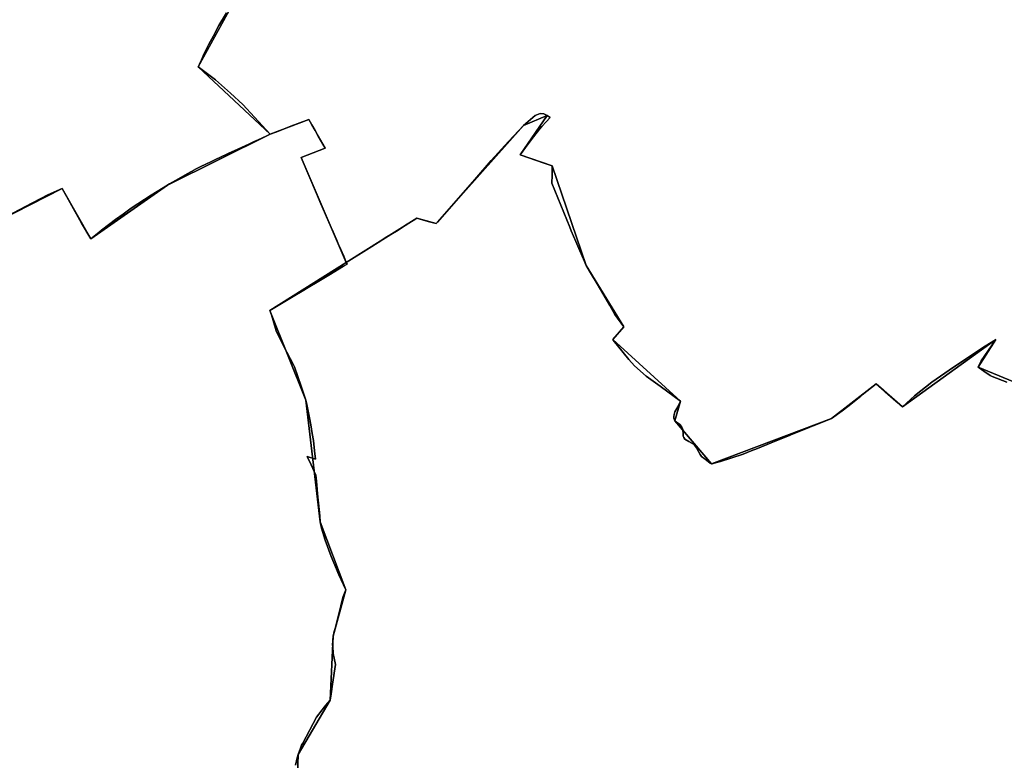
# Model space of a CAD drawing. Units: inches. Extents: x 48930 to 106139, y 57015 to 138762.
# Drawn here: x 81944 to 83657, y 70334 to 71622 of the extents above; entities that cross this region are included whole.
import ezdxf

# ---------------------------------------------------------------- set-up
doc = ezdxf.new("R2010")
doc.units = ezdxf.units.IN
doc.header["$MEASUREMENT"] = 0
for name, color, linetype, lineweight in [('LIMADM_COMM_CADASTRALES', 10, 'Continuous', 25), ('LIMADM_COMMUNES', 10, 'Continuous', 25), ('LIMADM_GEN_COMM_CADASTRALES', 10, 'Continuous', 25), ('LIMADM_GEN_COMMUNES', 10, 'Continuous', 25), ('LIMADM_GEN_SECTIONS', 10, 'Continuous', 25), ('LIMADM_SECTIONS', 10, 'Continuous', 25)]:
    doc.layers.add(name, color=color, linetype=linetype, lineweight=lineweight)

# ---------------------------------------------------------------- blocks, each defined once
blk = doc.blocks.new('limadmin_ACAD_1_FMEBLOCK34')
at = {"layer": 'LIMADM_GEN_COMM_CADASTRALES'}
blk.add_lwpolyline([(1828.551, 2861.995), (1634.574, 2941.848), (1665.809, 2989.883), (1503.416, 2872.615), (1457.566, 2912.657), (1379.699, 2852.568), (1170.959, 2773.431), (1107.087, 2848.405), (1117.167, 2882.474), (999.288, 2989.762), (1018.248, 3011.734), (953.05, 3118.428), (893.527, 3291.833), (837.871, 3311.225), (885.046, 3379.474), (843.628, 3362.154), (691.717, 3191.324), (657.994, 3200.735), (535.561, 3123.695), (402.734, 3040.479), (465.308, 2884.362), (490.253, 2672.563), (534.927, 2554.354), (512.59, 2474.01), (507.724, 2362.811), (451.901, 2268.159), (448.636, 2185.146)], dxfattribs=at)
blk = doc.blocks.new('limadmin_ACAD_1_FMEBLOCK70')
at = {"layer": 'LIMADM_GEN_COMM_CADASTRALES'}
blk.add_lwpolyline([(2883.5255, -1241.5905), (2886.7905, -1158.5775), (2942.6135, -1063.9255), (2947.4795, -952.7265), (2969.8165, -872.3825), (2925.1425, -754.1735), (2900.1975, -542.3745), (2837.6235, -386.2575), (2970.4505, -303.0415), (2891.6195, -120.5705), (2933.7325, -104.2905), (2905.0105, -54.0475), (2837.7865, -80.0205), (2712.4675, 37.3755), (2776.1285, 152.0195)], dxfattribs=at)
blk = doc.blocks.new('limadmin_ACAD_1_FMEBLOCK124')
at = {"layer": 'LIMADM_GEN_COMM_CADASTRALES'}
blk.add_lwpolyline([(-3540.3625, -1035.994), (-3604.0235, -1150.638), (-3478.7045, -1268.034), (-3411.4805, -1242.061), (-3382.7585, -1292.304), (-3424.8715, -1308.584), (-3346.0405, -1491.055), (-3223.6075, -1414.015), (-3189.8845, -1423.426), (-3037.9735, -1252.596), (-2996.5555, -1235.276), (-3043.7305, -1303.525), (-2988.0745, -1322.917), (-2928.5515, -1496.322), (-2863.3535, -1603.016), (-2882.3135, -1624.988), (-2764.4345, -1732.276), (-2774.5145, -1766.345), (-2710.6425, -1841.319), (-2501.9025, -1762.182), (-2424.0355, -1702.093), (-2378.1855, -1742.135), (-2215.7925, -1624.867), (-2247.0275, -1672.902), (-2053.0505, -1752.755)], dxfattribs=at)
blk = doc.blocks.new('limadmin_ACAD_1_FMEBLOCK403')
at = {"layer": 'LIMADM_GEN_SECTIONS'}
blk.add_lwpolyline([(392.0125, 858.024), (198.0355, 937.877), (229.2705, 985.912), (66.8775, 868.644), (21.0275, 908.686), (-56.8395, 848.597), (-265.5795, 769.46), (-329.4515, 844.434), (-319.3715, 878.503), (-437.2505, 985.791), (-418.2905, 1007.763), (-483.4885, 1114.457), (-543.0115, 1287.862), (-598.6675, 1307.254), (-551.4925, 1375.503), (-592.9105, 1358.183), (-744.8215, 1187.353), (-778.5445, 1196.764), (-900.9775, 1119.724), (-1033.8045, 1036.508), (-971.2305, 880.391), (-946.2855, 668.592), (-901.6115, 550.383), (-923.9485, 470.039), (-928.8145, 358.84), (-984.6375, 264.188), (-987.9025, 181.175)], dxfattribs=at)
blk = doc.blocks.new('limadmin_ACAD_1_FMEBLOCK438')
at = {"layer": 'LIMADM_GEN_SECTIONS'}
blk.add_lwpolyline([(968.548, -1688.672), (1217.977, -1561.504), (1268.029, -1649.415), (1401.205, -1555.533), (1579.59, -1467.316), (1454.271, -1349.92), (1517.932, -1235.276)], dxfattribs=at)
blk = doc.blocks.new('limadmin_ACAD_1_FMEBLOCK454')
at = {"layer": 'LIMADM_GEN_SECTIONS'}
blk.add_lwpolyline([(1991.233, 458.852), (1994.498, 541.865), (2050.321, 636.517), (2055.187, 747.716), (2077.524, 828.06), (2032.85, 946.269), (2007.905, 1158.068), (1945.331, 1314.185), (2078.158, 1397.401), (1999.327, 1579.872), (2041.44, 1596.152), (2012.718, 1646.395), (1945.494, 1620.422), (1767.109, 1532.205), (1633.933, 1438.323), (1583.881, 1526.234), (1334.452, 1399.066)], dxfattribs=at)
blk = doc.blocks.new('limadmin_ACAD_1_FMEBLOCK517')
at = {"layer": 'LIMADM_GEN_SECTIONS'}
blk.add_lwpolyline([(-1424.0055, -864.0125), (-1487.6665, -978.6565), (-1362.3475, -1096.0525), (-1295.1235, -1070.0795), (-1266.4015, -1120.3225), (-1308.5145, -1136.6025), (-1229.6835, -1319.0735), (-1107.2505, -1242.0335), (-1073.5275, -1251.4445), (-921.6165, -1080.6145), (-880.1985, -1063.2945), (-927.3735, -1131.5435), (-871.7175, -1150.9355), (-812.1945, -1324.3405), (-746.9965, -1431.0345), (-765.9565, -1453.0065), (-648.0775, -1560.2945), (-658.1575, -1594.3635), (-594.2855, -1669.3375), (-385.5455, -1590.2005), (-307.6785, -1530.1115), (-261.8285, -1570.1535), (-99.4355, -1452.8855), (-130.6705, -1500.9205), (63.3065, -1580.7735)], dxfattribs=at)
blk = doc.blocks.new('limadmin_ACAD_1_FMEBLOCK722')
at = {"layer": 'LIMADM_GEN_COMMUNES'}
blk.add_lwpolyline([(2883.5255, -1241.5905), (2886.7905, -1158.5775), (2942.6135, -1063.9255), (2947.4795, -952.7265), (2969.8165, -872.3825), (2925.1425, -754.1735), (2900.1975, -542.3745), (2837.6235, -386.2575), (2970.4505, -303.0415), (2891.6195, -120.5705), (2933.7325, -104.2905), (2905.0105, -54.0475), (2837.7865, -80.0205), (2712.4675, 37.3755), (2776.1285, 152.0195)], dxfattribs=at)
blk = doc.blocks.new('limadmin_ACAD_1_FMEBLOCK723')
at = {"layer": 'LIMADM_GEN_COMMUNES'}
blk.add_lwpolyline([(-3540.3625, -1035.994), (-3604.0235, -1150.638), (-3478.7045, -1268.034), (-3411.4805, -1242.061), (-3382.7585, -1292.304), (-3424.8715, -1308.584), (-3346.0405, -1491.055), (-3223.6075, -1414.015), (-3189.8845, -1423.426), (-3037.9735, -1252.596), (-2996.5555, -1235.276), (-3043.7305, -1303.525), (-2988.0745, -1322.917), (-2928.5515, -1496.322), (-2863.3535, -1603.016), (-2882.3135, -1624.988), (-2764.4345, -1732.276), (-2774.5145, -1766.345), (-2710.6425, -1841.319), (-2501.9025, -1762.182), (-2424.0355, -1702.093), (-2378.1855, -1742.135), (-2215.7925, -1624.867), (-2247.0275, -1672.902), (-2053.0505, -1752.755)], dxfattribs=at)
blk = doc.blocks.new('limadmin_ACAD_1_FMEBLOCK728')
at = {"layer": 'LIMADM_GEN_COMMUNES'}
blk.add_lwpolyline([(1828.551, 2861.995), (1634.574, 2941.848), (1665.809, 2989.883), (1503.416, 2872.615), (1457.566, 2912.657), (1379.699, 2852.568), (1170.959, 2773.431), (1107.087, 2848.405), (1117.167, 2882.474), (999.288, 2989.762), (1018.248, 3011.734), (953.05, 3118.428), (893.527, 3291.833), (837.871, 3311.225), (885.046, 3379.474), (843.628, 3362.154), (691.717, 3191.324), (657.994, 3200.735), (535.561, 3123.695), (402.734, 3040.479), (465.308, 2884.362), (490.253, 2672.563), (534.927, 2554.354), (512.59, 2474.01), (507.724, 2362.811), (451.901, 2268.159), (448.636, 2185.146)], dxfattribs=at)
blk = doc.blocks.new('limadmin_ACAD_1_FMEBLOCK781')
at = {"layer": 'LIMADM_COMMUNES'}
blk.add_lwpolyline([(2882.0185, -1177.0085), (2885.2135, -1164.7205), (2886.7905, -1158.6545), (2890.7895, -1147.8385), (2892.6985, -1142.6745), (2894.6115, -1139.0695), (2918.7535, -1093.5855), (2928.3235, -1081.2555), (2932.1605, -1076.3115), (2938.3385, -1069.0365), (2942.6135, -1064.0025), (2944.1515, -1053.1935), (2946.5205, -1036.5405), (2951.3835, -1002.3655), (2947.4795, -983.0345), (2946.6935, -970.3365), (2946.5705, -968.3505), (2947.4795, -952.8035), (2949.5185, -944.7745), (2950.7865, -939.7845), (2955.4915, -921.2635), (2957.1495, -914.7345), (2963.9495, -887.9645), (2964.9765, -883.9205), (2969.8165, -872.4595), (2957.6585, -846.1845), (2955.7275, -842.0125), (2953.4285, -836.5285), (2944.1385, -814.3735), (2933.9125, -786.0855), (2927.5495, -765.1405), (2925.1425, -754.2505), (2924.0865, -743.4285), (2921.9615, -721.6445), (2920.5075, -705.2225), (2919.1975, -690.4165), (2918.5775, -683.4115), (2917.2145, -672.8305), (2909.0335, -654.6925), (2902.4435, -640.2245), (2916.6695, -645.2315), (2915.1675, -630.5535), (2913.3515, -612.8015), (2911.1075, -600.2135), (2908.4885, -585.5235), (2906.3065, -573.2855), (2901.1255, -547.1375), (2900.1975, -542.4515), (2893.7245, -523.3175), (2892.0165, -518.2665), (2880.0555, -484.3695), (2879.2915, -482.2055), (2860.8015, -447.0125), (2848.5305, -421.9635), (2840.0715, -394.3325), (2837.6235, -386.3345), (2877.9835, -362.0995), (2893.5185, -352.7705), (2906.8075, -344.7905), (2919.5695, -337.1275), (2942.7865, -323.1865), (2965.6375, -309.4645), (2971.7895, -305.7365), (2970.4505, -303.1185), (2965.9075, -292.2645), (2960.7505, -280.4525), (2957.0765, -272.0365), (2953.0775, -262.8775), (2950.8765, -257.8355), (2947.3165, -249.6815), (2944.1455, -242.3345), (2934.2645, -219.4445), (2926.3445, -201.0955), (2918.5805, -183.1085), (2891.6195, -120.6475), (2933.7325, -104.3675), (2921.5965, -83.1385), (2916.2165, -73.7275), (2910.4915, -63.7125), (2905.0105, -54.1245), (2889.3525, -60.1745), (2873.8585, -66.1605), (2858.1305, -72.2375), (2847.9455, -76.1725), (2837.7865, -80.0975), (2810.8735, -50.2625), (2790.3715, -28.2315), (2769.2005, -8.3185), (2742.6805, 14.3475), (2712.4675, 37.2985), (2714.7295, 42.0915), (2718.2105, 49.4655), (2723.3935, 60.4475), (2731.2355, 76.4905), (2739.1745, 91.3355), (2748.5575, 108.8785), (2761.6965, 130.8705)], dxfattribs=at)
blk = doc.blocks.new('limadmin_ACAD_1_FMEBLOCK803')
at = {"layer": 'LIMADM_COMMUNES'}
blk.add_lwpolyline([(-3554.7945, -1057.066), (-3567.9335, -1079.058), (-3577.3165, -1096.601), (-3585.2555, -1111.446), (-3593.0975, -1127.489), (-3598.2805, -1138.471), (-3601.7615, -1145.845), (-3604.0235, -1150.638), (-3573.8105, -1173.589), (-3547.2905, -1196.255), (-3526.1195, -1216.168), (-3505.6175, -1238.199), (-3478.7045, -1268.034), (-3468.5455, -1264.109), (-3458.3605, -1260.174), (-3442.6325, -1254.097), (-3427.1385, -1248.111), (-3411.4805, -1242.061), (-3405.9995, -1251.649), (-3400.2745, -1261.664), (-3394.8945, -1271.075), (-3382.7585, -1292.304), (-3424.8715, -1308.584), (-3397.9105, -1371.045), (-3390.1465, -1389.032), (-3382.2265, -1407.381), (-3372.3455, -1430.271), (-3369.1745, -1437.618), (-3365.6145, -1445.772), (-3363.4135, -1450.814), (-3359.4145, -1459.973), (-3355.7405, -1468.389), (-3350.5835, -1480.201), (-3346.0405, -1491.055), (-3306.5575, -1466.211), (-3290.8935, -1456.354), (-3275.4725, -1446.65), (-3258.9855, -1436.276), (-3240.1485, -1424.423), (-3229.9625, -1418.014), (-3223.6075, -1414.015), (-3203.8605, -1419.526), (-3189.8845, -1423.426), (-3187.6005, -1420.815), (-3122.5605, -1346.462), (-3094.0785, -1313.902), (-3063.6255, -1280.626), (-3037.9735, -1252.596), (-3017.7575, -1235.276), (-3008.7465, -1232.002), (-3002.6515, -1232.254), (-2996.5555, -1235.276), (-2991.5195, -1238.802), (-2998.3815, -1246.362), (-3005.9045, -1254.65), (-3009.8065, -1258.949), (-3020.5905, -1272.75), (-3029.6835, -1284.385), (-3043.7305, -1303.525), (-3001.6765, -1318.178), (-2988.0745, -1322.917), (-2988.1525, -1339.048), (-2988.2215, -1353.147), (-2957.2215, -1429.829), (-2954.8275, -1435.75), (-2946.7545, -1454.304), (-2939.5655, -1470.829), (-2933.2725, -1485.292), (-2928.5515, -1496.322), (-2921.1865, -1508.84), (-2909.7715, -1528.243), (-2898.1085, -1548.067), (-2887.6225, -1565.89), (-2878.6335, -1581.17), (-2863.3535, -1603.016), (-2882.3135, -1624.988), (-2879.8145, -1628.116), (-2874.1675, -1635.343), (-2854.8085, -1659.746), (-2844.4725, -1670.575), (-2824.5955, -1688.456), (-2800.0175, -1706.358), (-2764.4345, -1732.276), (-2769.5005, -1741.801), (-2774.2495, -1750.731), (-2775.6195, -1755.566), (-2776.2025, -1758.956), (-2776.3695, -1761.812), (-2774.5145, -1766.345), (-2771.0695, -1769.116), (-2766.5635, -1772.389), (-2763.1185, -1776.167), (-2760.4685, -1781.204), (-2759.9385, -1789.515), (-2759.9385, -1792.789), (-2758.8785, -1795.559), (-2757.0225, -1798.077), (-2750.1325, -1802.358), (-2741.1215, -1807.647), (-2739.9345, -1809.106), (-2736.6155, -1813.188), (-2733.1705, -1819.913), (-2730.5205, -1824.698), (-2727.8695, -1828.224), (-2721.5095, -1833.26), (-2713.0285, -1839.808), (-2710.6425, -1841.319), (-2709.4195, -1841.001), (-2702.1895, -1839.123), (-2695.1375, -1837.29), (-2655.5605, -1824.093), (-2641.6915, -1818.556), (-2630.9035, -1814.248), (-2606.6185, -1804.551), (-2603.7825, -1803.404), (-2600.9355, -1802.252), (-2574.7145, -1791.643), (-2571.6185, -1790.39), (-2541.0455, -1778.02), (-2538.7085, -1777.074), (-2532.2995, -1774.481), (-2501.9025, -1762.182), (-2483.1365, -1749.187), (-2471.1165, -1739.609), (-2450.7945, -1723.416), (-2448.2975, -1721.426), (-2424.0355, -1702.093), (-2411.9935, -1712.61), (-2408.4365, -1715.716), (-2389.8375, -1731.959), (-2383.8575, -1737.182), (-2378.1855, -1742.135), (-2357.7595, -1722.859), (-2327.4725, -1699.321), (-2297.4485, -1678.276), (-2266.8055, -1657.862), (-2238.9275, -1639.701), (-2219.4745, -1627.028), (-2215.7925, -1624.867), (-2241.8015, -1661.993), (-2247.0275, -1672.902), (-2245.0075, -1674.198), (-2237.0515, -1679.859), (-2226.1045, -1687.648), (-2222.1985, -1689.181), (-2196.8995, -1699.112)], dxfattribs=at)
blk = doc.blocks.new('limadmin_ACAD_1_FMEBLOCK819')
at = {"layer": 'LIMADM_COMMUNES'}
blk.add_lwpolyline([(1684.702, 2914.711), (1659.403, 2924.642), (1655.497, 2926.175), (1644.55, 2933.964), (1636.594, 2939.625), (1634.574, 2940.921), (1639.8, 2951.83), (1665.809, 2988.956), (1662.127, 2986.795), (1642.674, 2974.122), (1614.796, 2955.961), (1584.153, 2935.547), (1554.129, 2914.502), (1523.842, 2890.964), (1503.416, 2871.688), (1497.744, 2876.641), (1491.764, 2881.864), (1473.165, 2898.107), (1469.608, 2901.213), (1457.566, 2911.73), (1433.304, 2892.397), (1430.807, 2890.407), (1410.485, 2874.214), (1398.465, 2864.636), (1379.699, 2851.641), (1349.302, 2839.342), (1342.893, 2836.749), (1340.556, 2835.803), (1309.983, 2823.433), (1306.887, 2822.18), (1280.666, 2811.571), (1277.819, 2810.419), (1274.983, 2809.272), (1250.698, 2799.575), (1239.91, 2795.267), (1226.041, 2789.73), (1186.464, 2776.533), (1179.412, 2774.7), (1172.182, 2772.822), (1170.959, 2772.504), (1168.573, 2774.015), (1160.092, 2780.563), (1153.732, 2785.599), (1151.081, 2789.125), (1148.431, 2793.91), (1144.986, 2800.635), (1141.667, 2804.717), (1140.48, 2806.176), (1131.469, 2811.465), (1124.579, 2815.746), (1122.723, 2818.264), (1121.663, 2821.034), (1121.663, 2824.308), (1121.133, 2832.619), (1118.483, 2837.656), (1115.038, 2841.434), (1110.532, 2844.707), (1107.087, 2847.478), (1105.232, 2852.011), (1105.399, 2854.867), (1105.982, 2858.257), (1107.352, 2863.092), (1112.101, 2872.022), (1117.167, 2881.547), (1081.584, 2907.465), (1057.006, 2925.367), (1037.129, 2943.248), (1026.793, 2954.077), (1007.434, 2978.48), (1001.787, 2985.707), (999.288, 2988.835), (1018.248, 3010.807), (1002.968, 3032.653), (993.979, 3047.933), (983.493, 3065.756), (971.83, 3085.58), (960.415, 3104.983), (953.05, 3117.501), (948.329, 3128.531), (942.036, 3142.994), (934.847, 3159.519), (926.774, 3178.073), (924.38, 3183.994), (893.38, 3260.676), (893.449, 3274.775), (893.527, 3290.906), (879.925, 3295.645), (837.871, 3310.298), (851.918, 3329.438), (861.011, 3341.073), (871.795, 3354.874), (875.697, 3359.173), (883.22, 3367.461), (890.082, 3375.021), (885.046, 3378.547), (878.95, 3381.569), (872.855, 3381.821), (863.844, 3378.547), (843.628, 3361.227), (817.976, 3333.197), (787.523, 3299.921), (759.041, 3267.361), (694.001, 3193.008), (691.717, 3190.397), (677.741, 3194.297), (657.994, 3199.808), (651.639, 3195.809), (641.453, 3189.4), (622.616, 3177.547), (606.129, 3167.173), (590.708, 3157.469), (575.044, 3147.612), (535.561, 3122.768), (536.9, 3120.15), (530.748, 3116.422), (507.897, 3102.7), (484.68, 3088.759), (471.918, 3081.096), (458.629, 3073.116), (443.094, 3063.787), (402.734, 3039.552), (405.182, 3031.554), (413.641, 3003.923), (425.912, 2978.874), (444.402, 2943.681), (445.166, 2941.517), (457.127, 2907.62), (458.835, 2902.569), (465.308, 2883.435), (466.236, 2878.749), (471.417, 2852.601), (473.599, 2840.363), (476.218, 2825.673), (478.462, 2813.085), (480.278, 2795.333), (481.78, 2780.655), (467.554, 2785.662), (474.144, 2771.194), (482.325, 2753.056), (483.688, 2742.475), (484.308, 2735.47), (485.618, 2720.664), (487.072, 2704.242), (489.197, 2682.458), (490.253, 2671.636), (492.66, 2660.746), (499.023, 2639.801), (509.249, 2611.513), (518.539, 2589.358), (520.838, 2583.874), (522.769, 2579.702), (534.927, 2553.427), (530.087, 2541.966), (529.06, 2537.922), (522.26, 2511.152), (520.602, 2504.623), (515.897, 2486.102), (514.629, 2481.112), (512.59, 2473.083), (511.681, 2457.536), (511.804, 2455.55), (512.59, 2442.852), (516.494, 2423.521), (511.631, 2389.346), (509.262, 2372.693), (507.724, 2361.884), (503.449, 2356.85), (497.271, 2349.575), (493.434, 2344.631), (483.864, 2332.301), (459.722, 2286.817), (457.809, 2283.212), (455.9, 2278.048), (451.901, 2267.232), (450.324, 2261.166), (447.129, 2248.878)], dxfattribs=at)

msp = doc.modelspace()

# ---------------------------------------------------------------- linework, layer by layer
at = {"layer": 'LIMADM_COMM_CADASTRALES'}
for points in [[(82303.435, 71633.529), (82290.296, 71611.537), (82280.913, 71593.994), (82272.974, 71579.149), (82265.132, 71563.106), (82259.949, 71552.124), (82256.468, 71544.75), (82254.206, 71539.957), (82284.419, 71517.006), (82310.939, 71494.34), (82332.11, 71474.427), (82352.612, 71452.396), (82379.525, 71422.561), (82389.684, 71426.486), (82399.869, 71430.421), (82415.597, 71436.498), (82431.091, 71442.484), (82446.749, 71448.534), (82452.23, 71438.946), (82457.955, 71428.931), (82463.335, 71419.52), (82475.471, 71398.291), (82433.358, 71382.011), (82460.319, 71319.55), (82468.083, 71301.563), (82476.003, 71283.214), (82485.884, 71260.324), (82489.055, 71252.977), (82492.615, 71244.823), (82494.816, 71239.781), (82498.815, 71230.622), (82502.489, 71222.206), (82507.646, 71210.394), (82512.189, 71199.54), (82551.672, 71224.384), (82567.336, 71234.241), (82582.757, 71243.945), (82599.244, 71254.319), (82618.081, 71266.172), (82628.267, 71272.581), (82634.622, 71276.58), (82654.369, 71271.069), (82668.345, 71267.169), (82670.629, 71269.78), (82735.669, 71344.133), (82764.151, 71376.693), (82794.604, 71409.969), (82820.256, 71437.999), (82840.472, 71455.319), (82849.483, 71458.593), (82855.578, 71458.341), (82861.674, 71455.319), (82866.71, 71451.793), (82859.848, 71444.233), (82852.325, 71435.945), (82848.423, 71431.646), (82837.639, 71417.845), (82828.546, 71406.21), (82814.499, 71387.07), (82856.553, 71372.417), (82870.155, 71367.678), (82870.077, 71351.547), (82870.008, 71337.448), (82901.008, 71260.766), (82903.402, 71254.845), (82911.475, 71236.291), (82918.664, 71219.766), (82924.957, 71205.303), (82929.678, 71194.273), (82937.043, 71181.755), (82948.458, 71162.352), (82960.121, 71142.528), (82970.607, 71124.705), (82979.596, 71109.425), (82994.876, 71087.579), (82975.916, 71065.607), (82978.415, 71062.479), (82984.062, 71055.252), (83003.421, 71030.849), (83013.757, 71020.02), (83033.634, 71002.139), (83058.212, 70984.237), (83093.795, 70958.319), (83088.729, 70948.794), (83083.98, 70939.864), (83082.61, 70935.029), (83082.027, 70931.639), (83081.86, 70928.783), (83083.715, 70924.25), (83087.16, 70921.479), (83091.666, 70918.206), (83095.111, 70914.428), (83097.761, 70909.391), (83098.291, 70901.08), (83098.291, 70897.806), (83099.351, 70895.036), (83101.207, 70892.518), (83108.097, 70888.237), (83117.108, 70882.948), (83118.295, 70881.489), (83121.614, 70877.407), (83125.059, 70870.682), (83127.709, 70865.897), (83130.36, 70862.371), (83136.72, 70857.335), (83145.201, 70850.787), (83147.587, 70849.276), (83148.81, 70849.594), (83156.04, 70851.472), (83163.092, 70853.305), (83202.669, 70866.502), (83216.538, 70872.039), (83227.326, 70876.347), (83251.611, 70886.044), (83254.447, 70887.191), (83257.294, 70888.343), (83283.515, 70898.952), (83286.611, 70900.205), (83317.184, 70912.575), (83319.521, 70913.521), (83325.93, 70916.114), (83356.327, 70928.413), (83375.093, 70941.408), (83387.113, 70950.986), (83407.435, 70967.179), (83409.932, 70969.169), (83434.194, 70988.502), (83446.236, 70977.985), (83449.793, 70974.879), (83468.392, 70958.636), (83474.372, 70953.413), (83480.044, 70948.46), (83500.47, 70967.736), (83530.757, 70991.274), (83560.781, 71012.319), (83591.424, 71032.733), (83619.302, 71050.894), (83638.755, 71063.567), (83642.437, 71065.728), (83616.428, 71028.602), (83611.202, 71017.693), (83613.222, 71016.397), (83621.178, 71010.736), (83632.125, 71002.947), (83636.031, 71001.414), (83661.33, 70991.483)], [(82423.757, 70325.65), (82426.952, 70337.938), (82428.529, 70344.004), (82432.528, 70354.82), (82434.437, 70359.984), (82436.35, 70363.589), (82460.492, 70409.073), (82470.062, 70421.403), (82473.899, 70426.347), (82480.077, 70433.622), (82484.352, 70438.656), (82485.89, 70449.465), (82488.259, 70466.118), (82493.122, 70500.293), (82489.218, 70519.624), (82488.432, 70532.322), (82488.309, 70534.308), (82489.218, 70549.855), (82491.257, 70557.884), (82492.525, 70562.874), (82497.23, 70581.395), (82498.888, 70587.924), (82505.688, 70614.694), (82506.715, 70618.738), (82511.555, 70630.199), (82499.397, 70656.474), (82497.466, 70660.646), (82495.167, 70666.13), (82485.877, 70688.285), (82475.651, 70716.573), (82469.288, 70737.518), (82466.881, 70748.408), (82465.825, 70759.23), (82463.7, 70781.014), (82462.246, 70797.436), (82460.936, 70812.242), (82460.316, 70819.247), (82458.953, 70829.828), (82450.772, 70847.966), (82444.182, 70862.434), (82458.408, 70857.427), (82456.906, 70872.105), (82455.09, 70889.857), (82452.846, 70902.445), (82450.227, 70917.135), (82448.045, 70929.373), (82442.864, 70955.521), (82441.936, 70960.207), (82435.463, 70979.341), (82433.755, 70984.392), (82421.794, 71018.289), (82421.03, 71020.453), (82402.54, 71055.646), (82390.269, 71080.695), (82381.81, 71108.326), (82379.362, 71116.324), (82419.722, 71140.559), (82435.257, 71149.888), (82448.546, 71157.868), (82461.308, 71165.531), (82484.525, 71179.472), (82507.376, 71193.194), (82513.528, 71196.922), (82512.189, 71199.54), (82507.646, 71210.394), (82502.489, 71222.206), (82498.815, 71230.622), (82494.816, 71239.781), (82492.615, 71244.823), (82489.055, 71252.977), (82485.884, 71260.324), (82476.003, 71283.214), (82468.083, 71301.563), (82460.319, 71319.55), (82433.358, 71382.011), (82475.471, 71398.291), (82463.335, 71419.52), (82457.955, 71428.931), (82452.23, 71438.946), (82446.749, 71448.534), (82431.091, 71442.484), (82415.597, 71436.498), (82399.869, 71430.421), (82389.684, 71426.486), (82379.525, 71422.561), (82352.612, 71452.396), (82332.11, 71474.427), (82310.939, 71494.34), (82284.419, 71517.006), (82254.206, 71539.957), (82256.468, 71544.75), (82259.949, 71552.124), (82265.132, 71563.106), (82272.974, 71579.149), (82280.913, 71593.994), (82290.296, 71611.537), (82303.435, 71633.529)], [(83661.33, 70991.483), (83636.031, 71001.414), (83632.125, 71002.947), (83621.178, 71010.736), (83613.222, 71016.397), (83611.202, 71017.693), (83616.428, 71028.602), (83642.437, 71065.728), (83638.755, 71063.567), (83619.302, 71050.894), (83591.424, 71032.733), (83560.781, 71012.319), (83530.757, 70991.274), (83500.47, 70967.736), (83480.044, 70948.46), (83474.372, 70953.413), (83468.392, 70958.636), (83449.793, 70974.879), (83446.236, 70977.985), (83434.194, 70988.502), (83409.932, 70969.169), (83407.435, 70967.179), (83387.113, 70950.986), (83375.093, 70941.408), (83356.327, 70928.413), (83325.93, 70916.114), (83319.521, 70913.521), (83317.184, 70912.575), (83286.611, 70900.205), (83283.515, 70898.952), (83257.294, 70888.343), (83254.447, 70887.191), (83251.611, 70886.044), (83227.326, 70876.347), (83216.538, 70872.039), (83202.669, 70866.502), (83163.092, 70853.305), (83156.04, 70851.472), (83148.81, 70849.594), (83147.587, 70849.276), (83145.201, 70850.787), (83136.72, 70857.335), (83130.36, 70862.371), (83127.709, 70865.897), (83125.059, 70870.682), (83121.614, 70877.407), (83118.295, 70881.489), (83117.108, 70882.948), (83108.097, 70888.237), (83101.207, 70892.518), (83099.351, 70895.036), (83098.291, 70897.806), (83098.291, 70901.08), (83097.761, 70909.391), (83095.111, 70914.428), (83091.666, 70918.206), (83087.16, 70921.479), (83083.715, 70924.25), (83081.86, 70928.783), (83082.027, 70931.639), (83082.61, 70935.029), (83083.98, 70939.864), (83088.729, 70948.794), (83093.795, 70958.319), (83058.212, 70984.237), (83033.634, 71002.139), (83013.757, 71020.02), (83003.421, 71030.849), (82984.062, 71055.252), (82978.415, 71062.479), (82975.916, 71065.607), (82994.876, 71087.579), (82979.596, 71109.425), (82970.607, 71124.705), (82960.121, 71142.528), (82948.458, 71162.352), (82937.043, 71181.755), (82929.678, 71194.273), (82924.957, 71205.303), (82918.664, 71219.766), (82911.475, 71236.291), (82903.402, 71254.845), (82901.008, 71260.766), (82870.008, 71337.448), (82870.077, 71351.547), (82870.155, 71367.678), (82856.553, 71372.417), (82814.499, 71387.07), (82828.546, 71406.21), (82837.639, 71417.845), (82848.423, 71431.646), (82852.325, 71435.945), (82859.848, 71444.233), (82866.71, 71451.793), (82861.674, 71455.319), (82855.578, 71458.341), (82849.483, 71458.593), (82840.472, 71455.319), (82820.256, 71437.999), (82794.604, 71409.969), (82764.151, 71376.693), (82735.669, 71344.133), (82670.629, 71269.78), (82668.345, 71267.169), (82654.369, 71271.069), (82634.622, 71276.58), (82628.267, 71272.581), (82618.081, 71266.172), (82599.244, 71254.319), (82582.757, 71243.945), (82567.336, 71234.241), (82551.672, 71224.384), (82512.189, 71199.54), (82513.528, 71196.922), (82507.376, 71193.194), (82484.525, 71179.472), (82461.308, 71165.531), (82448.546, 71157.868), (82435.257, 71149.888), (82419.722, 71140.559), (82379.362, 71116.324), (82381.81, 71108.326), (82390.269, 71080.695), (82402.54, 71055.646), (82421.03, 71020.453), (82421.794, 71018.289), (82433.755, 70984.392), (82435.463, 70979.341), (82441.936, 70960.207), (82442.864, 70955.521), (82448.045, 70929.373), (82450.227, 70917.135), (82452.846, 70902.445), (82455.09, 70889.857), (82456.906, 70872.105), (82458.408, 70857.427), (82444.182, 70862.434), (82450.772, 70847.966), (82458.953, 70829.828), (82460.316, 70819.247), (82460.936, 70812.242), (82462.246, 70797.436), (82463.7, 70781.014), (82465.825, 70759.23), (82466.881, 70748.408), (82469.288, 70737.518), (82475.651, 70716.573), (82485.877, 70688.285), (82495.167, 70666.13), (82497.466, 70660.646), (82499.397, 70656.474), (82511.555, 70630.199), (82506.715, 70618.738), (82505.688, 70614.694), (82498.888, 70587.924), (82497.23, 70581.395), (82492.525, 70562.874), (82491.257, 70557.884), (82489.218, 70549.855), (82488.309, 70534.308), (82488.432, 70532.322), (82489.218, 70519.624), (82493.122, 70500.293), (82488.259, 70466.118), (82485.89, 70449.465), (82484.352, 70438.656), (82480.077, 70433.622), (82473.899, 70426.347), (82470.062, 70421.403), (82460.492, 70409.073), (82436.35, 70363.589), (82434.437, 70359.984), (82432.528, 70354.82), (82428.529, 70344.004), (82426.952, 70337.938), (82423.757, 70325.65)]]:
    msp.add_lwpolyline(points, dxfattribs=at)
at = {"layer": 'LIMADM_SECTIONS'}
for points in [[(81921.856, 71280.44), (81953.803, 71296.955), (81992.883, 71317.28), (82017.912, 71328.373), (82051.696, 71268.212), (82067.964, 71240.462), (82081.943, 71252.438), (82086.015, 71255.926), (82110.308, 71274.28), (82123.697, 71283.841), (82137.963, 71293.937), (82149.211, 71301.535), (82172.482, 71316.722), (82201.14, 71334.344), (82201.795, 71334.717), (82204.812, 71336.435), (82214.999, 71342.236), (82236.653, 71354.566), (82247.979, 71361.016), (82248.385, 71361.247), (82258.841, 71366.254), (82276.653, 71374.785), (82283.439, 71378.035), (82304.542, 71388.141), (82306.772, 71389.209), (82313.016, 71392.071), (82323.159, 71396.721), (82342.423, 71405.552), (82350.406, 71409.212), (82358.847, 71413.081), (82372.524, 71419.351), (82379.525, 71422.561), (82352.612, 71452.396), (82332.11, 71474.427), (82310.939, 71494.34), (82284.419, 71517.006), (82254.206, 71539.957), (82256.468, 71544.75), (82259.949, 71552.124), (82265.132, 71563.106), (82272.974, 71579.149), (82280.913, 71593.994), (82290.296, 71611.537), (82303.435, 71633.529)], [(82303.435, 71633.529), (82290.296, 71611.537), (82280.913, 71593.994), (82272.974, 71579.149), (82265.132, 71563.106), (82259.949, 71552.124), (82256.468, 71544.75), (82254.206, 71539.957), (82284.419, 71517.006), (82310.939, 71494.34), (82332.11, 71474.427), (82352.612, 71452.396), (82379.525, 71422.561), (82389.684, 71426.486), (82399.869, 71430.421), (82415.597, 71436.498), (82431.091, 71442.484), (82446.749, 71448.534), (82452.23, 71438.946), (82457.955, 71428.931), (82463.335, 71419.52), (82475.471, 71398.291), (82433.358, 71382.011), (82460.319, 71319.55), (82468.083, 71301.563), (82476.003, 71283.214), (82485.884, 71260.324), (82489.055, 71252.977), (82492.615, 71244.823), (82494.816, 71239.781), (82498.815, 71230.622), (82502.489, 71222.206), (82507.646, 71210.394), (82512.189, 71199.54), (82551.672, 71224.384), (82567.336, 71234.241), (82582.757, 71243.945), (82599.244, 71254.319), (82618.081, 71266.172), (82628.267, 71272.581), (82634.622, 71276.58), (82654.369, 71271.069), (82668.345, 71267.169), (82670.629, 71269.78), (82735.669, 71344.133), (82764.151, 71376.693), (82794.604, 71409.969), (82820.256, 71437.999), (82840.472, 71455.319), (82849.483, 71458.593), (82855.578, 71458.341), (82861.674, 71455.319), (82866.71, 71451.793), (82859.848, 71444.233), (82852.325, 71435.945), (82848.423, 71431.646), (82837.639, 71417.845), (82828.546, 71406.21), (82814.499, 71387.07), (82856.553, 71372.417), (82870.155, 71367.678), (82870.077, 71351.547), (82870.008, 71337.448), (82901.008, 71260.766), (82903.402, 71254.845), (82911.475, 71236.291), (82918.664, 71219.766), (82924.957, 71205.303), (82929.678, 71194.273), (82937.043, 71181.755), (82948.458, 71162.352), (82960.121, 71142.528), (82970.607, 71124.705), (82979.596, 71109.425), (82994.876, 71087.579), (82975.916, 71065.607), (82978.415, 71062.479), (82984.062, 71055.252), (83003.421, 71030.849), (83013.757, 71020.02), (83033.634, 71002.139), (83058.212, 70984.237), (83093.795, 70958.319), (83088.729, 70948.794), (83083.98, 70939.864), (83082.61, 70935.029), (83082.027, 70931.639), (83081.86, 70928.783), (83083.715, 70924.25), (83087.16, 70921.479), (83091.666, 70918.206), (83095.111, 70914.428), (83097.761, 70909.391), (83098.291, 70901.08), (83098.291, 70897.806), (83099.351, 70895.036), (83101.207, 70892.518), (83108.097, 70888.237), (83117.108, 70882.948), (83118.295, 70881.489), (83121.614, 70877.407), (83125.059, 70870.682), (83127.709, 70865.897), (83130.36, 70862.371), (83136.72, 70857.335), (83145.201, 70850.787), (83147.587, 70849.276), (83148.81, 70849.594), (83156.04, 70851.472), (83163.092, 70853.305), (83202.669, 70866.502), (83216.538, 70872.039), (83227.326, 70876.347), (83251.611, 70886.044), (83254.447, 70887.191), (83257.294, 70888.343), (83283.515, 70898.952), (83286.611, 70900.205), (83317.184, 70912.575), (83319.521, 70913.521), (83325.93, 70916.114), (83356.327, 70928.413), (83375.093, 70941.408), (83387.113, 70950.986), (83407.435, 70967.179), (83409.932, 70969.169), (83434.194, 70988.502), (83446.236, 70977.985), (83449.793, 70974.879), (83468.392, 70958.636), (83474.372, 70953.413), (83480.044, 70948.46), (83500.47, 70967.736), (83530.757, 70991.274), (83560.781, 71012.319), (83591.424, 71032.733), (83619.302, 71050.894), (83638.755, 71063.567), (83642.437, 71065.728), (83616.428, 71028.602), (83611.202, 71017.693), (83613.222, 71016.397), (83621.178, 71010.736), (83632.125, 71002.947), (83636.031, 71001.414), (83661.33, 70991.483)], [(83661.33, 70991.483), (83636.031, 71001.414), (83632.125, 71002.947), (83621.178, 71010.736), (83613.222, 71016.397), (83611.202, 71017.693), (83616.428, 71028.602), (83642.437, 71065.728), (83638.755, 71063.567), (83619.302, 71050.894), (83591.424, 71032.733), (83560.781, 71012.319), (83530.757, 70991.274), (83500.47, 70967.736), (83480.044, 70948.46), (83474.372, 70953.413), (83468.392, 70958.636), (83449.793, 70974.879), (83446.236, 70977.985), (83434.194, 70988.502), (83409.932, 70969.169), (83407.435, 70967.179), (83387.113, 70950.986), (83375.093, 70941.408), (83356.327, 70928.413), (83325.93, 70916.114), (83319.521, 70913.521), (83317.184, 70912.575), (83286.611, 70900.205), (83283.515, 70898.952), (83257.294, 70888.343), (83254.447, 70887.191), (83251.611, 70886.044), (83227.326, 70876.347), (83216.538, 70872.039), (83202.669, 70866.502), (83163.092, 70853.305), (83156.04, 70851.472), (83148.81, 70849.594), (83147.587, 70849.276), (83145.201, 70850.787), (83136.72, 70857.335), (83130.36, 70862.371), (83127.709, 70865.897), (83125.059, 70870.682), (83121.614, 70877.407), (83118.295, 70881.489), (83117.108, 70882.948), (83108.097, 70888.237), (83101.207, 70892.518), (83099.351, 70895.036), (83098.291, 70897.806), (83098.291, 70901.08), (83097.761, 70909.391), (83095.111, 70914.428), (83091.666, 70918.206), (83087.16, 70921.479), (83083.715, 70924.25), (83081.86, 70928.783), (83082.027, 70931.639), (83082.61, 70935.029), (83083.98, 70939.864), (83088.729, 70948.794), (83093.795, 70958.319), (83058.212, 70984.237), (83033.634, 71002.139), (83013.757, 71020.02), (83003.421, 71030.849), (82984.062, 71055.252), (82978.415, 71062.479), (82975.916, 71065.607), (82994.876, 71087.579), (82979.596, 71109.425), (82970.607, 71124.705), (82960.121, 71142.528), (82948.458, 71162.352), (82937.043, 71181.755), (82929.678, 71194.273), (82924.957, 71205.303), (82918.664, 71219.766), (82911.475, 71236.291), (82903.402, 71254.845), (82901.008, 71260.766), (82870.008, 71337.448), (82870.077, 71351.547), (82870.155, 71367.678), (82856.553, 71372.417), (82814.499, 71387.07), (82828.546, 71406.21), (82837.639, 71417.845), (82848.423, 71431.646), (82852.325, 71435.945), (82859.848, 71444.233), (82866.71, 71451.793), (82861.674, 71455.319), (82855.578, 71458.341), (82849.483, 71458.593), (82840.472, 71455.319), (82820.256, 71437.999), (82794.604, 71409.969), (82764.151, 71376.693), (82735.669, 71344.133), (82670.629, 71269.78), (82668.345, 71267.169), (82654.369, 71271.069), (82634.622, 71276.58), (82628.267, 71272.581), (82618.081, 71266.172), (82599.244, 71254.319), (82582.757, 71243.945), (82567.336, 71234.241), (82551.672, 71224.384), (82512.189, 71199.54), (82513.528, 71196.922), (82507.376, 71193.194), (82484.525, 71179.472), (82461.308, 71165.531), (82448.546, 71157.868), (82435.257, 71149.888), (82419.722, 71140.559), (82379.362, 71116.324), (82381.81, 71108.326), (82390.269, 71080.695), (82402.54, 71055.646), (82421.03, 71020.453), (82421.794, 71018.289), (82433.755, 70984.392), (82435.463, 70979.341), (82441.936, 70960.207), (82442.864, 70955.521), (82448.045, 70929.373), (82450.227, 70917.135), (82452.846, 70902.445), (82455.09, 70889.857), (82456.906, 70872.105), (82458.408, 70857.427), (82444.182, 70862.434), (82450.772, 70847.966), (82458.953, 70829.828), (82460.316, 70819.247), (82460.936, 70812.242), (82462.246, 70797.436), (82463.7, 70781.014), (82465.825, 70759.23), (82466.881, 70748.408), (82469.288, 70737.518), (82475.651, 70716.573), (82485.877, 70688.285), (82495.167, 70666.13), (82497.466, 70660.646), (82499.397, 70656.474), (82511.555, 70630.199), (82506.715, 70618.738), (82505.688, 70614.694), (82498.888, 70587.924), (82497.23, 70581.395), (82492.525, 70562.874), (82491.257, 70557.884), (82489.218, 70549.855), (82488.309, 70534.308), (82488.432, 70532.322), (82489.218, 70519.624), (82493.122, 70500.293), (82488.259, 70466.118), (82485.89, 70449.465), (82484.352, 70438.656), (82480.077, 70433.622), (82473.899, 70426.347), (82470.062, 70421.403), (82460.492, 70409.073), (82436.35, 70363.589), (82434.437, 70359.984), (82432.528, 70354.82), (82428.529, 70344.004), (82426.952, 70337.938), (82423.757, 70325.65)], [(82423.757, 70325.65), (82426.952, 70337.938), (82428.529, 70344.004), (82432.528, 70354.82), (82434.437, 70359.984), (82436.35, 70363.589), (82460.492, 70409.073), (82470.062, 70421.403), (82473.899, 70426.347), (82480.077, 70433.622), (82484.352, 70438.656), (82485.89, 70449.465), (82488.259, 70466.118), (82493.122, 70500.293), (82489.218, 70519.624), (82488.432, 70532.322), (82488.309, 70534.308), (82489.218, 70549.855), (82491.257, 70557.884), (82492.525, 70562.874), (82497.23, 70581.395), (82498.888, 70587.924), (82505.688, 70614.694), (82506.715, 70618.738), (82511.555, 70630.199), (82499.397, 70656.474), (82497.466, 70660.646), (82495.167, 70666.13), (82485.877, 70688.285), (82475.651, 70716.573), (82469.288, 70737.518), (82466.881, 70748.408), (82465.825, 70759.23), (82463.7, 70781.014), (82462.246, 70797.436), (82460.936, 70812.242), (82460.316, 70819.247), (82458.953, 70829.828), (82450.772, 70847.966), (82444.182, 70862.434), (82458.408, 70857.427), (82456.906, 70872.105), (82455.09, 70889.857), (82452.846, 70902.445), (82450.227, 70917.135), (82448.045, 70929.373), (82442.864, 70955.521), (82441.936, 70960.207), (82435.463, 70979.341), (82433.755, 70984.392), (82421.794, 71018.289), (82421.03, 71020.453), (82402.54, 71055.646), (82390.269, 71080.695), (82381.81, 71108.326), (82379.362, 71116.324), (82419.722, 71140.559), (82435.257, 71149.888), (82448.546, 71157.868), (82461.308, 71165.531), (82484.525, 71179.472), (82507.376, 71193.194), (82513.528, 71196.922), (82512.189, 71199.54), (82507.646, 71210.394), (82502.489, 71222.206), (82498.815, 71230.622), (82494.816, 71239.781), (82492.615, 71244.823), (82489.055, 71252.977), (82485.884, 71260.324), (82476.003, 71283.214), (82468.083, 71301.563), (82460.319, 71319.55), (82433.358, 71382.011), (82475.471, 71398.291), (82463.335, 71419.52), (82457.955, 71428.931), (82452.23, 71438.946), (82446.749, 71448.534), (82431.091, 71442.484), (82415.597, 71436.498), (82399.869, 71430.421), (82389.684, 71426.486), (82379.525, 71422.561), (82372.524, 71419.351), (82358.847, 71413.081), (82350.406, 71409.212), (82342.423, 71405.552), (82323.159, 71396.721), (82313.016, 71392.071), (82306.772, 71389.209), (82304.542, 71388.141), (82283.439, 71378.035), (82276.653, 71374.785), (82258.841, 71366.254), (82248.385, 71361.247), (82247.979, 71361.016), (82236.653, 71354.566), (82214.999, 71342.236), (82204.812, 71336.435), (82201.795, 71334.717), (82201.14, 71334.344), (82172.482, 71316.722), (82149.211, 71301.535), (82137.963, 71293.937), (82123.697, 71283.841), (82110.308, 71274.28), (82086.015, 71255.926), (82081.943, 71252.438), (82067.964, 71240.462), (82051.696, 71268.212), (82017.912, 71328.373), (81992.883, 71317.28), (81953.803, 71296.955), (81921.856, 71280.44)]]:
    msp.add_lwpolyline(points, dxfattribs=at)

# ---------------------------------------------------------------- block references
at = {"layer": 'LIMADM_COMMUNES'}
for name, p in [('limadmin_ACAD_1_FMEBLOCK803', (85858.23, 72690.595)), ('limadmin_ACAD_1_FMEBLOCK781', (79541.738, 71502.659)), ('limadmin_ACAD_1_FMEBLOCK819', (81976.628, 68076.772))]:
    msp.add_blockref(name, p, dxfattribs=at)
at = {"layer": 'LIMADM_GEN_COMM_CADASTRALES'}
for name, p in [('limadmin_ACAD_1_FMEBLOCK124', (85858.23, 72690.595)), ('limadmin_ACAD_1_FMEBLOCK70', (79541.738, 71502.582)), ('limadmin_ACAD_1_FMEBLOCK34', (81976.628, 68075.845))]:
    msp.add_blockref(name, p, dxfattribs=at)
at = {"layer": 'LIMADM_GEN_COMMUNES'}
for name, p in [('limadmin_ACAD_1_FMEBLOCK723', (85858.23, 72690.595)), ('limadmin_ACAD_1_FMEBLOCK722', (79541.738, 71502.582)), ('limadmin_ACAD_1_FMEBLOCK728', (81976.628, 68075.845))]:
    msp.add_blockref(name, p, dxfattribs=at)
at = {"layer": 'LIMADM_GEN_SECTIONS'}
for name, p in [('limadmin_ACAD_1_FMEBLOCK438', (80799.935, 72889.877)), ('limadmin_ACAD_1_FMEBLOCK517', (83741.873, 72518.614)), ('limadmin_ACAD_1_FMEBLOCK403', (83413.166, 70079.816)), ('limadmin_ACAD_1_FMEBLOCK454', (80434.031, 69802.139))]:
    msp.add_blockref(name, p, dxfattribs=at)

doc.saveas('drawing.dxf')
